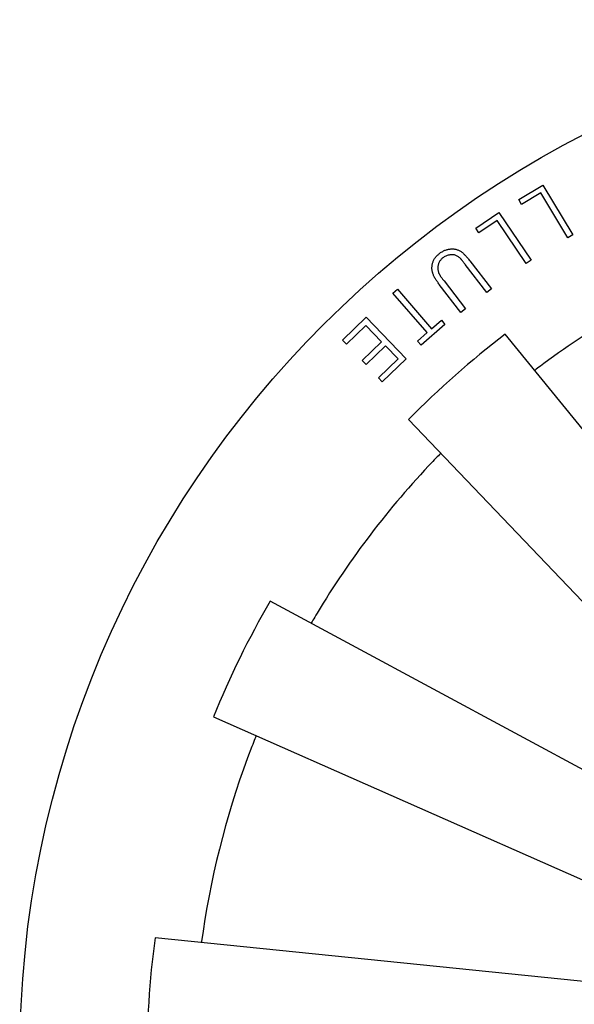
# Model space of a CAD drawing. Units: inches. Extents: x 0 to 8.5, y 0 to 11.
# Drawn here: x 2.8 to 3.6, y 8.1 to 9.4 of the extents above; entities that cross this region are included whole.
import ezdxf

# ---------------------------------------------------------------- set-up
doc = ezdxf.new("R2010")
doc.units = ezdxf.units.IN
doc.header["$LTSCALE"] = 2
doc.header["$MEASUREMENT"] = 0
doc.layers.add('DIMENSION', color=4, linetype='Continuous', lineweight=13)
doc.layers.add('OBJECT', color=1, linetype='Continuous', lineweight=25)
doc.styles.add('NYLOPLAST .080', font='ARIALN.TTF', dxfattribs={"height": 0.08})
doc.dimstyles.new('NYLOPLAST', dxfattribs={"dimtxt": 0.18, "dimasz": 0.08, "dimexe": 0.08, "dimexo": 0.0625, "dimgap": 0.09, "dimtad": 0, "dimtih": 1, "dimtoh": 1, "dimzin": 4, "dimdsep": 46, "dimtxsty": 'NYLOPLAST .080', "dimblk": 'NYLOPLAST ARROW', "dimcen": 0, "dimclrd": 256, "dimclre": 256, "dimclrt": 256, "dimadec": 0, "dimazin": 1, "dimtfac": 1, "dimtofl": 0, "dimtmove": 0, "dimatfit": 3, "dimldrblk": 'NYLOPLAST ARROW', "dimfxl": 0.1, "dimtolj": 1, "dimtzin": 0, "dimlwd": -1, "dimlwe": -1, "dimarcsym": 0})

# ---------------------------------------------------------------- blocks, each defined once
blk = doc.blocks.new('NYLOPLAST ARROW')
at = {"layer": 'DIMENSION'}
blk.add_lwpolyline([(-1, 0, 0.5, 0, 0), (0, 0, 0, 0, 0)], format="xyseb", dxfattribs=at)
blk = doc.blocks.new('*D4')
at = {"layer": 'Defpoints', "color": 0, "transparency": 16777216}
for p in [(3.1386, 8.8507), (5.3599, 7.146)]:
    blk.add_point(p, dxfattribs=at)
at = {"layer": 'DIMENSION', "transparency": 16777216}
for p, q in [((6.1465, 6.5422), (5.4233, 7.0973)), ((6.2992, 6.5422), (6.1465, 6.5422))]:
    blk.add_line(p, q, dxfattribs=at)
at = {"layer": 'DIMENSION', "transparency": 16777216, "xscale": 0.08, "yscale": 0.08, "zscale": 0.08, "rotation": 142.4954105573017}
blk.add_blockref('NYLOPLAST ARROW', (5.3599, 7.146), dxfattribs=at)
at = {"layer": 'DIMENSION', "transparency": 16777216, "insert": (6.5099, 6.5422), "char_height": 0.08, "attachment_point": 5, "style": 'NYLOPLAST .080'}
blk.add_mtext('\\A1;%%C8.96', dxfattribs=at)

msp = doc.modelspace()

# ---------------------------------------------------------------- linework, layer by layer
at = {"layer": 'OBJECT'}
for p, q in [((3.5219, 9.156), (3.5545, 9.1756)), ((3.5545, 9.1756), (3.595, 9.1086)), ((3.5258, 9.1495), (3.5219, 9.156)), ((3.5516, 9.1651), (3.5258, 9.1495)), ((3.5883, 9.1045), (3.5516, 9.1651)), ((3.4639, 9.1173), (3.495, 9.1384)), ((3.4927, 9.1279), (3.4681, 9.1111)), ((3.5321, 9.0699), (3.4927, 9.1279)), ((3.495, 9.1384), (3.5385, 9.0743)), ((3.4681, 9.1111), (3.4639, 9.1173)), ((3.595, 9.1086), (3.5883, 9.1045)), ((3.4561, 9.0733), (3.485, 9.0357)), ((3.5385, 9.0743), (3.5321, 9.0699)), ((3.4788, 9.0309), (3.4499, 9.0685)), ((3.4212, 9.0464), (3.45, 9.0088)), ((3.3524, 9.03), (3.3584, 9.0352)), ((3.3584, 9.0352), (3.4044, 8.982)), ((3.4438, 9.004), (3.4149, 9.0416)), ((3.485, 9.0357), (3.4788, 9.0309)), ((3.3984, 8.9768), (3.3524, 9.03)), ((3.45, 9.0088), (3.4438, 9.004)), ((3.2843, 8.9668), (3.3162, 8.9974)), ((3.3162, 8.9974), (3.3702, 8.9413)), ((3.4044, 8.982), (3.4176, 8.9934)), ((3.4176, 8.9934), (3.4225, 8.9877)), ((3.316, 8.9865), (3.2897, 8.9612)), ((3.3371, 8.9645), (3.316, 8.9865)), ((3.4225, 8.9877), (3.3902, 8.9597)), ((3.2897, 8.9612), (3.2843, 8.9668)), ((3.3853, 8.9654), (3.3984, 8.9768)), ((4.0356, 8.3219), (3.5037, 8.9747)), ((3.3108, 8.9392), (3.3371, 8.9645)), ((3.3424, 8.959), (3.3161, 8.9337)), ((3.3593, 8.9415), (3.3424, 8.959)), ((3.3902, 8.9597), (3.3853, 8.9654)), ((3.3327, 8.916), (3.3593, 8.9415)), ((3.3702, 8.9413), (3.338, 8.9104)), ((3.3161, 8.9337), (3.3108, 8.9392)), ((3.338, 8.9104), (3.3327, 8.916)), ((3.3735, 8.8597), (3.9548, 8.2507)), ((3.928, 8.2155), (3.1869, 8.6151)), ((3.1105, 8.459), (3.8807, 8.1188)), ((3.8694, 8.076), (3.0317, 8.1616))]:
    msp.add_line(p, q, dxfattribs=at)
msp.add_circle((4.2492, 7.9983), 1.4, dxfattribs=at)
for radius, start, end in [(1.1656, 113.8404, 126.4981), (1.2284, 127.364, 135.4745), (1.1656, 136.3404, 148.9981), (1.2284, 149.864, 157.9745), (1.1656, 158.8404, 171.4981), (1.2284, 172.364, 180.4745)]:
    msp.add_arc((4.2492, 7.9983), radius, start, end, dxfattribs=at)
for centre, major_axis, start_param, end_param in [((3.5561, 8.9352), (-0.0126, -0.0093), 4.713014, 6.28381), ((3.4061, 8.8029), (-0.0108, -0.0113), 3.140968, 4.711764), ((3.2503, 8.5986), (-0.0081, -0.0134), 4.713014, 6.28381), ((3.1624, 8.419), (-0.0056, -0.0146), 3.140968, 4.711764), ((3.0966, 8.1706), (0.0023, 0.0155), 1.571421, 3.142217)]:
    msp.add_ellipse(centre, major_axis=major_axis, ratio=0.013389, start_param=start_param, end_param=end_param, dxfattribs=at)
for points, knots in [([(3.4147, 9.0831), (3.4154, 9.0836), (3.4166, 9.0845), (3.4185, 9.0857), (3.4204, 9.0868), (3.4224, 9.0877), (3.4244, 9.0883), (3.4264, 9.0889), (3.4284, 9.0893), (3.4304, 9.0895), (3.4324, 9.0896), (3.4343, 9.0895), (3.4362, 9.0892), (3.4381, 9.0888), (3.4399, 9.0882), (3.4416, 9.0875), (3.4433, 9.0866), (3.4444, 9.0859), (3.4449, 9.0855)], [0, 0, 0, 0, 0.071883, 0.141393, 0.208852, 0.274537, 0.33897, 0.402303, 0.465288, 0.527937, 0.589497, 0.649294, 0.708301, 0.766409, 0.824074, 0.881771, 0.940465, 1, 1, 1, 1]), ([(3.4149, 9.0416), (3.4144, 9.0423), (3.4134, 9.0436), (3.412, 9.0456), (3.4107, 9.0475), (3.4096, 9.0494), (3.4085, 9.0512), (3.4076, 9.053), (3.4069, 9.0546), (3.4062, 9.0563), (3.4057, 9.0579), (3.4053, 9.0596), (3.4051, 9.0613), (3.4049, 9.063), (3.405, 9.0648), (3.4051, 9.0666), (3.4054, 9.0684), (3.4058, 9.0703), (3.4064, 9.0721), (3.4071, 9.0739), (3.408, 9.0756), (3.409, 9.0773), (3.4102, 9.0789), (3.4116, 9.0804), (3.4131, 9.0818), (3.4142, 9.0827), (3.4147, 9.0831)], [0, 0, 0, 0, 0.05422, 0.10591, 0.155149, 0.201487, 0.245459, 0.28691, 0.326125, 0.363238, 0.399123, 0.434823, 0.471021, 0.507511, 0.544853, 0.583014, 0.622456, 0.663048, 0.703984, 0.744529, 0.78536, 0.826385, 0.868132, 0.910665, 0.954694, 1, 1, 1, 1]), ([(3.4196, 9.0775), (3.4191, 9.0771), (3.4181, 9.0763), (3.4168, 9.0749), (3.4157, 9.0733), (3.4147, 9.0717), (3.4139, 9.0699), (3.4133, 9.0681), (3.4129, 9.0662), (3.4127, 9.0644), (3.4128, 9.0624), (3.4131, 9.0605), (3.4136, 9.0585), (3.4141, 9.0572), (3.4143, 9.0566)], [0, 0, 0, 0, 0.082952, 0.164789, 0.247145, 0.330687, 0.413587, 0.495402, 0.575832, 0.656737, 0.738982, 0.822743, 0.909748, 1, 1, 1, 1]), ([(3.4432, 9.0766), (3.4427, 9.0771), (3.4416, 9.0781), (3.4399, 9.0794), (3.4382, 9.0804), (3.4364, 9.0812), (3.4345, 9.0816), (3.4324, 9.0818), (3.4302, 9.0817), (3.428, 9.0813), (3.4257, 9.0807), (3.4235, 9.0798), (3.4215, 9.0788), (3.4202, 9.0779), (3.4196, 9.0775)], [0, 0, 0, 0, 0.086878, 0.167774, 0.244672, 0.318519, 0.392962, 0.471053, 0.554683, 0.644867, 0.73755, 0.826384, 0.913767, 1, 1, 1, 1]), ([(3.4499, 9.0685), (3.4495, 9.069), (3.4487, 9.07), (3.4476, 9.0714), (3.4466, 9.0727), (3.4457, 9.0738), (3.4449, 9.0747), (3.4443, 9.0755), (3.4437, 9.0761), (3.4434, 9.0765), (3.4432, 9.0766)], [0, 0, 0, 0, 0.190454, 0.362084, 0.515812, 0.649241, 0.764787, 0.862482, 0.941129, 1, 1, 1, 1]), ([(3.4449, 9.0855), (3.4453, 9.0852), (3.446, 9.0847), (3.4471, 9.0837), (3.4484, 9.0824), (3.4497, 9.081), (3.4512, 9.0794), (3.4528, 9.0775), (3.4544, 9.0755), (3.4555, 9.074), (3.4561, 9.0733)], [0, 0, 0, 0, 0.078733, 0.16952, 0.274807, 0.392709, 0.523652, 0.668767, 0.827397, 1, 1, 1, 1]), ([(3.4143, 9.0566), (3.4144, 9.0563), (3.4147, 9.0557), (3.4152, 9.0548), (3.4159, 9.0538), (3.4166, 9.0525), (3.4176, 9.0512), (3.4186, 9.0497), (3.4198, 9.0481), (3.4207, 9.047), (3.4212, 9.0464)], [0, 0, 0, 0, 0.069824, 0.154732, 0.255893, 0.373418, 0.505712, 0.65452, 0.818875, 1, 1, 1, 1])]:
    msp.add_open_spline(points, degree=3, knots=knots, dxfattribs=at)

# ---------------------------------------------------------------- dimensions: what is measured, and where the dimension line sits
at = {"layer": 'DIMENSION'}
dim = msp.add_diameter_dim_2p(p1=(3.1386, 8.8507), p2=(5.3599, 7.146), text='%%C8.96', dimstyle='NYLOPLAST', override={"dimarcsym": 1}, dxfattribs=at)
dim.commit()
dim.dimension.update_dxf_attribs({"geometry": '*D4', "text_midpoint": (6.5099, 6.5422), "dimtype": 163})

doc.saveas('drawing.dxf')
